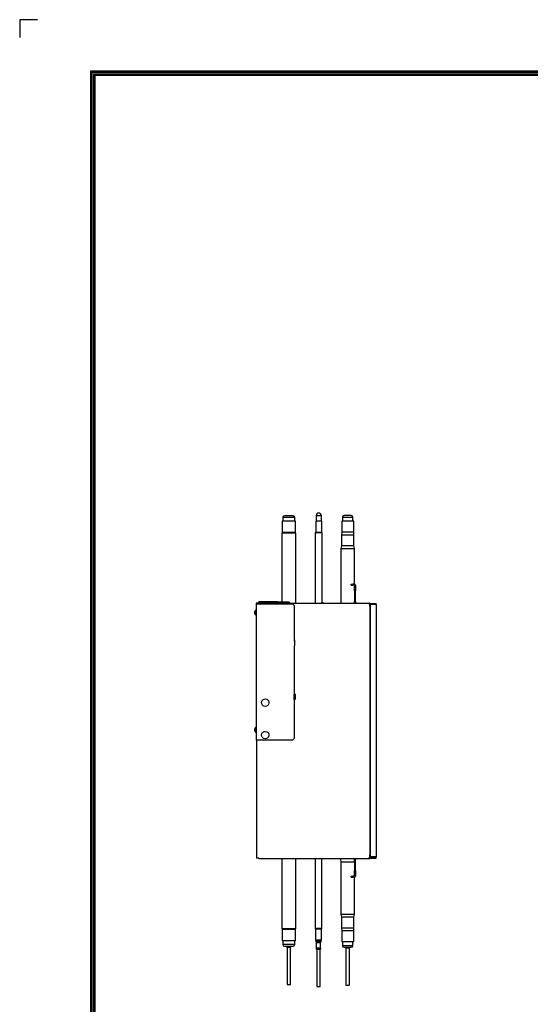
# Model space of a CAD drawing. Units: millimetres. Extents: x 4366 to 8876, y 2076 to 5293.
# Drawn here: x 4366 to 5296, y 3500 to 5293 of the extents above; entities that cross this region are included whole.
import ezdxf

# ---------------------------------------------------------------- set-up
doc = ezdxf.new("R2010")
doc.units = ezdxf.units.MM
doc.layers.add('LG-AIRCON', color=3, linetype='Continuous')
doc.layers.add('LG-LAYOUT', color=7, linetype='Continuous')

# ---------------------------------------------------------------- blocks, each defined once
blk = doc.blocks.new('LG-LAYOUT')
at = {"layer": 'LG-LAYOUT', "color": 1}
for p, q in [((493.3, 4233.4), (493.3, 4197.3)), ((493.3, 4233.4), (493.3, 4197.3)), ((493.3, 4233.4), (493.3, 4197.3)), ((493.3, 4233.4), (493.3, 4197.3)), ((529.4, 4233.4), (493.3, 4233.4)), ((636.6, 4130.1), (636.6, 786.1)), ((636.6, 4130.1), (5361.9, 4130.1)), ((639.6, 4127.1), (639.6, 789.1)), ((639.6, 4127.1), (5358.9, 4127.1)), ((642.6, 4124.1), (642.6, 792.1)), ((642.6, 4124.1), (5355.9, 4124.1)), ((645.5, 4121.1), (5352.9, 4121.1)), ((645.6, 4121.1), (645.6, 795.1))]:
    blk.add_line(p, q, dxfattribs=at)

msp = doc.modelspace()

# ---------------------------------------------------------------- linework, layer by layer
at = {"layer": 'LG-AIRCON', "linetype": 'Continuous'}
for p, q in [((4868.1, 4380), (4843.4, 4380)), ((4843.4, 4380), (4843.4, 4359.4)), ((4844.7, 4386.9), (4844.7, 4380)), ((4844.7, 4386.9), (4855.7, 4386.9)), ((4855.7, 4389.9), (4847.7, 4389.9)), ((4863.7, 4389.9), (4855.7, 4389.9)), ((4855.7, 4386.9), (4866.7, 4386.9)), ((4866.7, 4380), (4866.7, 4386.9)), ((4868.1, 4359.4), (4868.1, 4380)), ((4916, 4379.8), (4904.7, 4379.8)), ((4904.7, 4379.8), (4904.7, 4359.8)), ((4905.6, 4389.8), (4905.6, 4379.8)), ((4915.1, 4389.8), (4905.6, 4389.8)), ((4915.1, 4379.8), (4915.1, 4389.8)), ((4916, 4359.8), (4916, 4379.8)), ((4963, 4380), (4952.2, 4380)), ((4952.2, 4380), (4952.2, 4360)), ((4953.5, 4387), (4953.5, 4380)), ((4953.5, 4387), (4963, 4387)), ((4963, 4390), (4956.5, 4390)), ((4969.6, 4390), (4963, 4390)), ((4963, 4387), (4972.6, 4387)), ((4973.9, 4380), (4963, 4380)), ((4972.6, 4380), (4972.6, 4387)), ((4973.9, 4360), (4973.9, 4380)), ((4868.4, 4358), (4843, 4358)), ((4843, 4358), (4843, 4232.3)), ((4843.4, 4359.4), (4844.8, 4358)), ((4868.1, 4359.4), (4843.4, 4359.4)), ((4866.7, 4358), (4868.1, 4359.4)), ((4868.4, 4230.4), (4868.4, 4358)), ((4904.7, 4359.8), (4904, 4358.4)), ((4904, 4358.4), (4904, 4230.4)), ((4916.7, 4358.4), (4904, 4358.4)), ((4904.7, 4359.8), (4916, 4359.8)), ((4916.7, 4358.4), (4916, 4359.8)), ((4916.7, 4230.4), (4916.7, 4358.4)), ((4952.2, 4360), (4951.9, 4355)), ((4963, 4360), (4952.2, 4360)), ((4973.9, 4360), (4963, 4360)), ((4974.1, 4355), (4973.9, 4360)), ((4951.9, 4355), (4963, 4355)), ((4951.9, 4355), (4951.9, 4335)), ((4963, 4355), (4974.1, 4355)), ((4974.1, 4335), (4974.1, 4355)), ((4951.9, 4335), (4950.3, 4330)), ((4950.3, 4330), (4963, 4330)), ((4950.3, 4330), (4950.3, 4230.4)), ((4974.1, 4335), (4951.9, 4335)), ((4963, 4330), (4975.7, 4330)), ((4975.7, 4330), (4974.1, 4335)), ((4975.7, 4265), (4975.7, 4330)), ((4969.3, 4265), (4972.3, 4265)), ((4969.3, 4263.4), (4969.3, 4265)), ((4969.3, 4263.4), (4972.3, 4263.4)), ((4975.4, 4265), (4972.3, 4265)), ((4972.3, 4265), (4972.3, 4263.4)), ((4975.4, 4263.4), (4972.3, 4263.4)), ((4975.4, 4263.4), (4977.3, 4263.4)), ((4975.7, 4255.1), (4975.7, 4263.1)), ((4975.7, 4255.1), (4977.3, 4255.1)), ((4975.7, 4253), (4975.7, 4255.1)), ((4977.3, 4253), (4975.7, 4253)), ((4975.7, 4253), (4975.7, 4233)), ((4977.3, 4263.1), (4977.3, 4255.1)), ((4977.3, 4255.1), (4977.3, 4253)), ((4977.3, 4233), (4977.3, 4253)), ((4835.4, 4233.2), (4801.4, 4233.2)), ((4801.4, 4233.2), (4801.4, 4230.7)), ((4818.4, 4230.7), (4801.4, 4230.7)), ((4801.9, 4233.7), (4834.9, 4233.7)), ((4804.4, 4230.7), (4804.4, 4230.4)), ((4825, 4230.7), (4818.4, 4230.7)), ((4841.4, 4232.3), (4826.9, 4232.3)), ((4835.4, 4232.3), (4835.4, 4233.2)), ((4855.9, 4232.3), (4841.4, 4232.3)), ((4975.7, 4230.4), (4975.7, 4233)), ((4975.7, 4233), (4977.3, 4233)), ((4977.3, 4233), (4977.3, 4230.4)), ((4796, 4208.8), (4796, 4218.1)), ((4796.1, 4230.4), (4796.1, 4229.4)), ((4801.1, 4230.4), (4796.1, 4230.4)), ((4796.1, 4229.4), (4862.6, 4229.4)), ((4796.1, 4229.4), (4796.1, 3980.9)), ((4797.1, 4211.8), (4797.1, 4215)), ((4801.1, 4230.4), (5001.1, 4230.4)), ((4801.1, 4229.4), (4801.1, 4230.4)), ((4865.6, 4226.4), (4862.6, 4229.4)), ((4865.6, 4226.4), (4865.6, 4161.9)), ((4919.6, 4230.4), (4914.6, 4230.4)), ((5001.1, 4230.4), (5002.1, 4230.4)), ((5001.1, 4229.4), (5001.1, 4230.4)), ((5003.1, 4229.4), (5001.1, 4229.4)), ((5003.1, 4230.4), (5002.1, 4230.4)), ((5002.1, 4230.4), (5002.1, 4229.4)), ((5003.1, 4229.4), (5003.1, 4230.4)), ((5003.1, 4230.2), (5014.9, 4230.2)), ((5003.1, 4229.4), (5013.3, 4229.4)), ((5003.1, 4229.4), (5003.1, 3766.4)), ((5003.3, 4214.4), (5003.1, 4214.4)), ((5003.3, 4225.2), (5003.3, 4228.2)), ((5003.3, 4228.2), (5004.1, 4228.2)), ((5003.3, 4225.2), (5003.3, 3771.6)), ((5004.1, 4225.2), (5003.3, 4225.2)), ((5014.9, 4228.2), (5004.1, 4228.2)), ((5004.1, 4228.2), (5004.1, 4225.2)), ((5004.1, 4225.2), (5004.1, 3771.6)), ((5013.3, 4228.2), (5013.3, 4229.4)), ((5013.3, 4229.4), (5014.1, 4229.4)), ((5014.1, 4228.4), (5013.3, 4228.4)), ((5014.1, 4228.2), (5014.1, 4229.4)), ((5014.9, 4228.2), (5014.9, 4230.2)), ((5014.9, 4228.2), (5014.9, 3768.6)), ((4865.1, 4162.4), (4865.1, 4162.9)), ((4865.1, 4162.9), (4867.1, 4162.9)), ((4867.1, 4162.9), (4865.6, 4162.9)), ((4866.6, 4152.9), (4866.6, 4161.9)), ((4867.1, 4162.9), (4867.1, 4162.4)), ((4867.1, 4162.4), (4867.1, 4162.9)), ((4865.6, 4152.9), (4865.6, 4064.4)), ((4865.6, 4152.9), (4866.6, 4152.9)), ((5003.3, 4138.7), (5003.1, 4138.7)), ((5003.1, 4121.4), (5003.3, 4121.4)), ((4867.1, 4064.9), (4865.1, 4064.9)), ((4865.1, 4064.9), (4865.1, 4054.9)), ((4865.6, 4064.9), (4867.1, 4064.9)), ((4866.6, 4064.4), (4865.6, 4064.4)), ((4865.6, 4055.4), (4865.6, 3983.9)), ((4866.6, 4055.4), (4866.6, 4064.4)), ((4867.1, 4054.9), (4867.1, 4064.9)), ((4867.1, 4064.9), (4867.1, 4054.9)), ((4796, 3995.3), (4796, 4004.6)), ((4797.1, 3998.3), (4797.1, 4001.5)), ((4862.6, 3980.9), (4796.1, 3980.9)), ((4797.1, 3980.9), (4797.1, 3766.4)), ((4862.6, 3980.9), (4865.6, 3983.9)), ((4801.1, 3766.4), (4797.1, 3766.4)), ((4801.1, 3766.4), (4801.1, 3765.4)), ((5001.1, 3765.4), (4801.1, 3765.4)), ((4843, 3765.4), (4843, 3637.8)), ((4868.4, 3637.8), (4868.4, 3765.4)), ((4903.5, 3765.4), (4903.5, 3638.7)), ((4916.2, 3638.7), (4916.2, 3765.4)), ((4975.7, 3765.4), (4975.7, 3763.8)), ((4977.3, 3765.4), (4977.3, 3763.8)), ((5001.1, 3766.4), (5001.1, 3765.4)), ((5003.1, 3766.4), (5001.1, 3766.4)), ((5002.1, 3765.4), (5001.1, 3765.4)), ((5002.1, 3766.4), (5002.1, 3765.4)), ((5003.1, 3765.4), (5002.1, 3765.4)), ((5003.3, 3782.4), (5003.1, 3782.4)), ((5003.1, 3767.4), (5013.3, 3767.4)), ((5003.1, 3766.6), (5014.9, 3766.6)), ((5003.1, 3766.4), (5003.1, 3765.4)), ((5003.3, 3768.6), (5003.3, 3771.6)), ((5003.3, 3771.6), (5004.1, 3771.6)), ((5004.1, 3768.6), (5003.3, 3768.6)), ((5004.1, 3771.6), (5004.1, 3768.6)), ((5014.9, 3768.6), (5004.1, 3768.6)), ((5013.3, 3767.4), (5013.3, 3768.6)), ((5014.1, 3768.4), (5013.3, 3768.4)), ((5013.3, 3767.4), (5014.1, 3767.4)), ((5014.1, 3767.4), (5014.1, 3768.6)), ((5014.9, 3766.6), (5014.9, 3768.6)), ((4963, 3758.9), (4950.3, 3758.9)), ((4950.3, 3758.9), (4950.3, 3664)), ((4975.7, 3758.9), (4963, 3758.9)), ((4975.7, 3763.8), (4975.7, 3743.9)), ((4977.3, 3763.8), (4975.7, 3763.8)), ((4977.3, 3743.9), (4977.3, 3763.8)), ((4969.3, 3733.4), (4972.3, 3733.4)), ((4969.3, 3731.8), (4969.3, 3733.4)), ((4969.3, 3731.8), (4972.3, 3731.8)), ((4975.4, 3733.4), (4972.3, 3733.4)), ((4972.3, 3733.4), (4972.3, 3731.8)), ((4975.4, 3731.8), (4972.3, 3731.8)), ((4977.3, 3733.4), (4975.4, 3733.4)), ((4975.7, 3741.8), (4975.7, 3743.9)), ((4975.7, 3743.9), (4977.3, 3743.9)), ((4975.7, 3733.7), (4975.7, 3741.8)), ((4977.3, 3741.8), (4975.7, 3741.8)), ((4975.7, 3664), (4975.7, 3731.9)), ((4977.3, 3743.9), (4977.3, 3741.8)), ((4977.3, 3741.8), (4977.3, 3733.7)), ((4950.3, 3664), (4951.9, 3659)), ((4963, 3664), (4950.3, 3664)), ((4951.9, 3659), (4951.9, 3639)), ((4974.1, 3659), (4951.9, 3659)), ((4975.7, 3664), (4963, 3664)), ((4974.1, 3659), (4975.7, 3664)), ((4974.1, 3639), (4974.1, 3659)), ((4868.4, 3637.8), (4843, 3637.8)), ((4844.8, 3637.8), (4843.4, 3636.4)), ((4843.4, 3636.4), (4843.4, 3615.8)), ((4868.1, 3636.4), (4843.4, 3636.4)), ((4868.1, 3636.4), (4866.7, 3637.8)), ((4868.1, 3615.8), (4868.1, 3636.4)), ((4903.5, 3638.7), (4904.3, 3637.1)), ((4903.5, 3638.7), (4916.2, 3638.7)), ((4904.3, 3637.1), (4904.3, 3617.1)), ((4915.5, 3637.1), (4904.3, 3637.1)), ((4915.5, 3637.1), (4916.2, 3638.7)), ((4915.5, 3617.1), (4915.5, 3637.1)), ((4951.9, 3639), (4952.2, 3634)), ((4963, 3639), (4951.9, 3639)), ((4952.2, 3634), (4952.2, 3614)), ((4963, 3634), (4952.2, 3634)), ((4974.1, 3639), (4963, 3639)), ((4973.9, 3634), (4963, 3634)), ((4973.9, 3634), (4974.1, 3639)), ((4973.9, 3614), (4973.9, 3634)), ((4868.1, 3615.8), (4843.4, 3615.8)), ((4844.7, 3615.8), (4844.7, 3608.9)), ((4855.7, 3608.9), (4844.7, 3608.9)), ((4847.7, 3605.9), (4855.7, 3605.9)), ((4852.6, 3604.4), (4852.6, 3536.4)), ((4852.6, 3604.4), (4858.9, 3604.4)), ((4866.7, 3608.9), (4855.7, 3608.9)), ((4855.7, 3605.9), (4863.7, 3605.9)), ((4858.9, 3536.4), (4858.9, 3604.4)), ((4866.7, 3608.9), (4866.7, 3615.8)), ((4915, 3617.1), (4904.3, 3617.1)), ((4905.1, 3617.1), (4905.1, 3614.3)), ((4909.9, 3614.3), (4905.1, 3614.3)), ((4905.1, 3614.3), (4905.9, 3612.3)), ((4905.9, 3612.3), (4905.9, 3602.3)), ((4913.8, 3612.3), (4905.9, 3612.3)), ((4914.7, 3614.3), (4909.9, 3614.3)), ((4913.8, 3612.3), (4914.7, 3614.3)), ((4913.8, 3602.3), (4913.8, 3612.3)), ((4914.7, 3614.3), (4914.7, 3617.1)), ((4915.5, 3617.1), (4915, 3617.1)), ((4963, 3614), (4952.2, 3614)), ((4953.5, 3614), (4953.5, 3607)), ((4963, 3607), (4953.5, 3607)), ((4956.5, 3604), (4963, 3604)), ((4973.9, 3614), (4963, 3614)), ((4972.6, 3607), (4963, 3607)), ((4963, 3604), (4969.6, 3604)), ((4972.6, 3607), (4972.6, 3614)), ((4913.8, 3602.3), (4905.9, 3602.3)), ((4906.7, 3600.4), (4906.7, 3532.4)), ((4906.7, 3600.4), (4913.1, 3600.4)), ((4913.1, 3532.4), (4913.1, 3600.4)), ((4959.9, 3603), (4959.9, 3535)), ((4959.9, 3603), (4966.2, 3603)), ((4966.2, 3535), (4966.2, 3603)), ((4852.6, 3536.4), (4858.9, 3536.4)), ((4906.7, 3532.4), (4913.1, 3532.4)), ((4959.9, 3535), (4966.2, 3535))]:
    msp.add_line(p, q, dxfattribs=at)
for centre, radius, start, end in [((4910.4, 4389.8), 4.76, 0, 180), ((4847.7, 4386.9), 3, 90, 180), ((4863.7, 4386.9), 3, 0, 90), ((4956.5, 4387), 3, 90, 180), ((4969.6, 4387), 3, 0, 90), ((4975.4, 4263.1), 1.9, 9.0847, 90), ((4975.4, 4263.1), 0.3, 0, 90), ((4801.9, 4233.2), 0.5, 90, 180), ((4826.9, 4230.3), 2, 90, 177.1327), ((4834.9, 4233.2), 0.5, 0, 90), ((4855.9, 4230.3), 2, 2.8673, 90), ((4798.8, 4213.8), 5.18, 123.1576, 159.6644), ((4796, 4218), 0.1, 0, 123.1576), ((4798.8, 4213.1), 5.18, 200.3718, 236.8424), ((4796, 4208.8), 0.1, 236.8424, 0), ((4798.8, 4000.3), 5.18, 123.1576, 159.6644), ((4798.8, 3999.6), 5.18, 200.3718, 236.8424), ((4796, 4004.5), 0.1, 0, 123.1576), ((4796, 3995.3), 0.1, 236.8424, 0), ((4975.4, 3733.7), 0.3, 270, 0), ((4975.4, 3733.7), 1.9, 270, 350.9153), ((4847.7, 3608.9), 3, 180, 270), ((4852.6, 3605.4), 1, 149.8078, 270), ((4858.9, 3605.4), 1, 270, 30.1922), ((4863.7, 3608.9), 3, 270, 0), ((4956.5, 3607), 3, 180, 270), ((4959.9, 3604), 1, 178.1128, 270), ((4966.2, 3604), 1, 270, 1.8872), ((4969.6, 3607), 3, 270, 0), ((4906.7, 3601.4), 1, 120.2738, 270), ((4913.1, 3601.4), 1, 270, 59.7262)]:
    msp.add_arc(centre, radius, start, end, dxfattribs=at)
for centre, major_axis, start_param, end_param in [((4975.4, 4263.1), (0.15, -1.89), 1.494198, 1.652756), ((4975.4, 3733.7), (0.15, 1.89), 4.631005, 4.789563)]:
    msp.add_ellipse(centre, major_axis=major_axis, ratio=1, start_param=start_param, end_param=end_param, dxfattribs=at)
for points, knots in [([(4793.7, 4214.3), (4793.7, 4214.3), (4793.7, 4214.2), (4793.7, 4214.2), (4793.7, 4214.2), (4793.6, 4214.1), (4793.6, 4214.1), (4793.6, 4214.1), (4793.6, 4214), (4793.6, 4214), (4793.6, 4214), (4793.6, 4214), (4793.6, 4213.9), (4793.6, 4213.9), (4793.6, 4213.9), (4793.6, 4213.9), (4793.6, 4213.9), (4793.6, 4213.9), (4793.6, 4213.8), (4793.6, 4213.8), (4793.6, 4213.8), (4793.7, 4213.8), (4793.7, 4213.8), (4793.7, 4213.8), (4793.7, 4213.8), (4793.7, 4213.8)], [0, 0, 0, 0, 0.125, 0.125, 0.1875, 0.1875, 0.25, 0.25, 0.375, 0.375, 0.4375, 0.4375, 0.5, 0.5, 0.625, 0.625, 0.65625, 0.65625, 0.6875, 0.75, 0.8125, 0.8125, 0.875, 0.875, 1, 1, 1, 1]), ([(4793.7, 4213.1), (4793.7, 4213.1), (4793.7, 4213.1), (4793.7, 4213.1), (4793.7, 4213.1), (4793.6, 4213.1), (4793.6, 4213.1), (4793.6, 4213), (4793.6, 4213), (4793.6, 4213), (4793.6, 4213), (4793.6, 4213), (4793.6, 4212.9), (4793.6, 4212.9), (4793.6, 4212.9), (4793.6, 4212.9), (4793.6, 4212.8), (4793.6, 4212.8), (4793.6, 4212.8), (4793.6, 4212.8), (4793.6, 4212.7), (4793.7, 4212.7), (4793.7, 4212.7), (4793.7, 4212.6), (4793.7, 4212.6), (4793.7, 4212.6)], [0, 0, 0, 0, 0.125, 0.125, 0.1875, 0.1875, 0.25, 0.25, 0.375, 0.375, 0.4375, 0.4375, 0.5, 0.5, 0.625, 0.625, 0.65625, 0.65625, 0.6875, 0.75, 0.8125, 0.8125, 0.875, 0.875, 1, 1, 1, 1]), ([(4794, 4215.6), (4793.9, 4215.4), (4793.8, 4215.2), (4793.8, 4214.9), (4793.8, 4214.9), (4793.8, 4214.9), (4793.8, 4214.9), (4793.8, 4214.9), (4793.7, 4214.8), (4793.7, 4214.8), (4793.7, 4214.7), (4793.7, 4214.5), (4793.7, 4214.4), (4793.7, 4214.3)], [0, 0, 0, 0, 0.5, 0.5, 0.53125, 0.546875, 0.546875, 0.5625, 0.5625, 0.625, 0.75, 0.75, 1, 1, 1, 1]), ([(4793.7, 4214.3), (4793.7, 4214.4), (4793.7, 4214.5), (4793.7, 4214.7), (4793.7, 4214.8), (4793.8, 4214.8), (4793.8, 4214.9), (4793.8, 4214.9), (4793.8, 4214.9), (4793.8, 4215.2), (4793.9, 4215.4), (4794, 4215.6)], [0, 0, 0, 0, 0.25, 0.25, 0.375, 0.4375, 0.4375, 0.46875, 0.46875, 0.5, 1, 1, 1, 1]), ([(4794, 4213.8), (4793.9, 4213.8), (4793.8, 4213.8), (4793.8, 4213.8), (4793.8, 4213.8), (4793.8, 4213.8), (4793.8, 4213.8), (4793.8, 4213.8), (4793.7, 4213.8), (4793.7, 4213.8), (4793.7, 4213.8), (4793.7, 4213.8), (4793.7, 4213.8), (4793.7, 4213.8)], [0, 0, 0, 0, 0.5, 0.5, 0.53125, 0.546875, 0.546875, 0.5625, 0.5625, 0.625, 0.75, 0.75, 1, 1, 1, 1]), ([(4793.7, 4213.1), (4793.7, 4213.1), (4793.7, 4213.1), (4793.7, 4213.1), (4793.7, 4213.1), (4793.8, 4213.1), (4793.8, 4213.1), (4793.8, 4213.1), (4793.8, 4213.1), (4793.8, 4213.1), (4793.9, 4213.1), (4794, 4213.1)], [0, 0, 0, 0, 0.25, 0.25, 0.375, 0.4375, 0.4375, 0.46875, 0.46875, 0.5, 1, 1, 1, 1]), ([(4794, 4213.1), (4794, 4213.1), (4794, 4213.2), (4794, 4213.3), (4794, 4213.4), (4794, 4213.4), (4794, 4213.6), (4794, 4213.7), (4794, 4213.8)], [0, 0, 0, 0, 0.25, 0.375, 0.375, 0.5, 0.5, 1, 1, 1, 1]), ([(4794, 4211.3), (4793.9, 4211.5), (4793.8, 4211.7), (4793.8, 4211.9), (4793.8, 4212), (4793.8, 4212), (4793.8, 4212), (4793.8, 4212), (4793.7, 4212), (4793.7, 4212.1), (4793.7, 4212.2), (4793.7, 4212.4), (4793.7, 4212.5), (4793.7, 4212.6)], [0, 0, 0, 0, 0.5, 0.5, 0.53125, 0.546875, 0.546875, 0.5625, 0.5625, 0.625, 0.75, 0.75, 1, 1, 1, 1]), ([(4793.7, 4212.6), (4793.7, 4212.5), (4793.7, 4212.4), (4793.7, 4212.2), (4793.7, 4212.1), (4793.8, 4212), (4793.8, 4212), (4793.8, 4212), (4793.8, 4211.9), (4793.8, 4211.7), (4793.9, 4211.5), (4794, 4211.3)], [0, 0, 0, 0, 0.25, 0.25, 0.375, 0.4375, 0.4375, 0.46875, 0.46875, 0.5, 1, 1, 1, 1]), ([(4793.7, 4000.8), (4793.7, 4000.8), (4793.7, 4000.7), (4793.7, 4000.7), (4793.7, 4000.7), (4793.6, 4000.6), (4793.6, 4000.6), (4793.6, 4000.6), (4793.6, 4000.5), (4793.6, 4000.5), (4793.6, 4000.5), (4793.6, 4000.5), (4793.6, 4000.4), (4793.6, 4000.4), (4793.6, 4000.4), (4793.6, 4000.4), (4793.6, 4000.4), (4793.6, 4000.4), (4793.6, 4000.3), (4793.6, 4000.3), (4793.6, 4000.3), (4793.7, 4000.3), (4793.7, 4000.3), (4793.7, 4000.3), (4793.7, 4000.3), (4793.7, 4000.3)], [0, 0, 0, 0, 0.125, 0.125, 0.1875, 0.1875, 0.25, 0.25, 0.375, 0.375, 0.4375, 0.4375, 0.5, 0.5, 0.625, 0.625, 0.65625, 0.65625, 0.6875, 0.75, 0.8125, 0.8125, 0.875, 0.875, 1, 1, 1, 1]), ([(4793.7, 3999.6), (4793.7, 3999.6), (4793.7, 3999.6), (4793.7, 3999.6), (4793.7, 3999.6), (4793.6, 3999.6), (4793.6, 3999.6), (4793.6, 3999.5), (4793.6, 3999.5), (4793.6, 3999.5), (4793.6, 3999.5), (4793.6, 3999.5), (4793.6, 3999.4), (4793.6, 3999.4), (4793.6, 3999.4), (4793.6, 3999.4), (4793.6, 3999.3), (4793.6, 3999.3), (4793.6, 3999.3), (4793.6, 3999.3), (4793.6, 3999.2), (4793.7, 3999.2), (4793.7, 3999.2), (4793.7, 3999.1), (4793.7, 3999.1), (4793.7, 3999.1)], [0, 0, 0, 0, 0.125, 0.125, 0.1875, 0.1875, 0.25, 0.25, 0.375, 0.375, 0.4375, 0.4375, 0.5, 0.5, 0.625, 0.625, 0.65625, 0.65625, 0.6875, 0.75, 0.8125, 0.8125, 0.875, 0.875, 1, 1, 1, 1]), ([(4794, 4002.1), (4793.9, 4001.9), (4793.8, 4001.7), (4793.8, 4001.4), (4793.8, 4001.4), (4793.8, 4001.4), (4793.8, 4001.4), (4793.8, 4001.4), (4793.7, 4001.3), (4793.7, 4001.3), (4793.7, 4001.2), (4793.7, 4001), (4793.7, 4000.9), (4793.7, 4000.8)], [0, 0, 0, 0, 0.5, 0.5, 0.53125, 0.546875, 0.546875, 0.5625, 0.5625, 0.625, 0.75, 0.75, 1, 1, 1, 1]), ([(4793.7, 4000.8), (4793.7, 4000.9), (4793.7, 4001), (4793.7, 4001.2), (4793.7, 4001.3), (4793.8, 4001.3), (4793.8, 4001.4), (4793.8, 4001.4), (4793.8, 4001.4), (4793.8, 4001.7), (4793.9, 4001.9), (4794, 4002.1)], [0, 0, 0, 0, 0.25, 0.25, 0.375, 0.4375, 0.4375, 0.46875, 0.46875, 0.5, 1, 1, 1, 1]), ([(4794, 4000.3), (4793.9, 4000.3), (4793.8, 4000.3), (4793.8, 4000.3), (4793.8, 4000.3), (4793.8, 4000.3), (4793.8, 4000.3), (4793.8, 4000.3), (4793.7, 4000.3), (4793.7, 4000.3), (4793.7, 4000.3), (4793.7, 4000.3), (4793.7, 4000.3), (4793.7, 4000.3)], [0, 0, 0, 0, 0.5, 0.5, 0.53125, 0.546875, 0.546875, 0.5625, 0.5625, 0.625, 0.75, 0.75, 1, 1, 1, 1]), ([(4793.7, 3999.6), (4793.7, 3999.6), (4793.7, 3999.6), (4793.7, 3999.6), (4793.7, 3999.6), (4793.8, 3999.6), (4793.8, 3999.6), (4793.8, 3999.6), (4793.8, 3999.6), (4793.8, 3999.6), (4793.9, 3999.6), (4794, 3999.6)], [0, 0, 0, 0, 0.25, 0.25, 0.375, 0.4375, 0.4375, 0.46875, 0.46875, 0.5, 1, 1, 1, 1]), ([(4794, 3997.8), (4793.9, 3998), (4793.8, 3998.2), (4793.8, 3998.4), (4793.8, 3998.5), (4793.8, 3998.5), (4793.8, 3998.5), (4793.8, 3998.5), (4793.7, 3998.5), (4793.7, 3998.6), (4793.7, 3998.7), (4793.7, 3998.9), (4793.7, 3999), (4793.7, 3999.1)], [0, 0, 0, 0, 0.5, 0.5, 0.53125, 0.546875, 0.546875, 0.5625, 0.5625, 0.625, 0.75, 0.75, 1, 1, 1, 1]), ([(4793.7, 3999.1), (4793.7, 3999), (4793.7, 3998.9), (4793.7, 3998.7), (4793.7, 3998.6), (4793.8, 3998.5), (4793.8, 3998.5), (4793.8, 3998.5), (4793.8, 3998.4), (4793.8, 3998.2), (4793.9, 3998), (4794, 3997.8)], [0, 0, 0, 0, 0.25, 0.25, 0.375, 0.4375, 0.4375, 0.46875, 0.46875, 0.5, 1, 1, 1, 1]), ([(4794, 3999.6), (4794, 3999.6), (4794, 3999.7), (4794, 3999.8), (4794, 3999.9), (4794, 3999.9), (4794, 4000.1), (4794, 4000.2), (4794, 4000.3)], [0, 0, 0, 0, 0.25, 0.375, 0.375, 0.5, 0.5, 1, 1, 1, 1]), ([(4949.8, 3765.4), (4950.1, 3763.7), (4950.3, 3761.5), (4950.3, 3759.3), (4950.3, 3758.9)], [0, 0, 0, 0, 0.794381, 1, 1, 1, 1]), ([(4975.7, 3758.9), (4975.7, 3760.3), (4975.7, 3762.5), (4975.5, 3764.7), (4975.4, 3765.4)], [0, 0, 0, 0, 0.637724, 1, 1, 1, 1])]:
    msp.add_open_spline(points, degree=3, knots=knots, dxfattribs=at)
for points in [[(4806.6, 4047.1), (4806, 4048.8), (4806.1, 4052.6), (4810.4, 4056.5), (4816.1, 4056.2), (4820, 4052), (4819.7, 4046.3), (4815.5, 4042.4), (4809.8, 4042.6), (4805.9, 4046.9), (4806.1, 4052.6), (4810.4, 4056.5), (4816.1, 4056.2), (4820, 4052), (4819.7, 4046.3), (4815.5, 4042.4), (4809.8, 4042.6), (4805.9, 4046.9), (4806.1, 4052.6), (4810.4, 4056.5), (4816.1, 4056.2), (4820, 4052), (4819.7, 4046.3), (4815.5, 4042.4), (4809.8, 4042.6), (4805.9, 4046.9), (4806.1, 4052.6), (4810.4, 4056.5), (4816.1, 4056.2), (4820, 4052), (4819.7, 4046.3), (4815.5, 4042.4), (4809.8, 4042.6), (4805.9, 4046.9), (4806.1, 4052.6), (4810.4, 4056.5), (4816.1, 4056.2), (4820, 4052), (4819.7, 4046.3), (4815.5, 4042.4), (4809.8, 4042.6), (4805.9, 4046.9), (4806.1, 4052.6), (4810.4, 4056.5), (4816.1, 4056.2), (4820, 4052), (4819.7, 4046.3), (4815.5, 4042.4), (4809.8, 4042.6), (4805.9, 4046.9), (4806.1, 4052.6), (4810.4, 4056.5), (4816.1, 4056.2), (4820, 4052), (4819.7, 4046.3), (4815.5, 4042.4), (4809.8, 4042.6), (4805.9, 4046.9), (4806.1, 4052.6), (4810.4, 4056.5), (4816.1, 4056.2), (4820, 4052), (4819.7, 4046.3), (4815.5, 4042.4), (4809.8, 4042.6), (4805.9, 4046.9), (4806.1, 4052.6), (4810.4, 4056.5), (4816.1, 4056.2), (4820, 4052), (4819.7, 4046.3), (4815.5, 4042.4), (4809.8, 4042.6), (4805.9, 4046.9), (4806.1, 4052.6), (4810.4, 4056.5), (4816.1, 4056.2), (4820, 4052), (4819.7, 4046.3), (4815.5, 4042.4), (4809.8, 4042.6), (4805.9, 4046.9), (4806.1, 4052.6), (4810.4, 4056.5), (4816.1, 4056.2), (4820, 4052), (4819.7, 4046.3), (4815.5, 4042.4), (4809.8, 4042.6), (4805.9, 4046.9), (4806.1, 4052.6), (4810.4, 4056.5), (4816.1, 4056.2), (4820, 4052), (4819.7, 4046.3), (4815.5, 4042.4), (4809.8, 4042.6), (4805.9, 4046.9), (4806.1, 4052.6), (4810.4, 4056.5), (4816.1, 4056.2), (4820, 4052), (4819.7, 4046.3), (4815.5, 4042.4), (4809.8, 4042.6), (4805.9, 4046.9), (4806.1, 4052.6), (4810.4, 4056.5), (4816.1, 4056.2), (4820, 4052), (4819.7, 4046.3), (4815.5, 4042.4), (4809.8, 4042.6), (4805.9, 4046.9), (4806.1, 4052.6), (4810.4, 4056.5), (4816.1, 4056.2), (4820, 4052), (4819.7, 4046.3), (4815.5, 4042.4), (4809.8, 4042.6), (4805.9, 4046.9), (4806.1, 4052.6), (4810.4, 4056.5), (4816.1, 4056.2), (4820, 4052), (4819.7, 4046.3), (4815.5, 4042.4), (4809.8, 4042.6), (4805.9, 4046.9), (4806.1, 4052.6), (4810.4, 4056.5), (4816.1, 4056.2), (4820, 4052), (4819.7, 4046.3), (4815.5, 4042.4), (4809.8, 4042.6), (4805.9, 4046.9), (4806.1, 4052.6), (4810.4, 4056.5), (4816.1, 4056.2), (4820, 4052), (4819.7, 4046.3), (4815.5, 4042.4), (4809.8, 4042.6), (4805.9, 4046.9), (4806.1, 4052.6), (4810.4, 4056.5), (4816.1, 4056.2), (4820, 4052), (4819.7, 4046.3), (4815.5, 4042.4), (4809.8, 4042.6), (4805.9, 4046.9), (4806.1, 4052.6), (4810.4, 4056.5), (4816.1, 4056.2), (4820, 4052), (4819.7, 4046.3), (4815.5, 4042.4), (4809.8, 4042.6), (4805.9, 4046.9), (4806.1, 4052.6), (4810.4, 4056.5), (4816.1, 4056.2), (4820, 4052), (4819.7, 4046.3), (4815.5, 4042.4), (4809.8, 4042.6), (4805.9, 4046.9), (4806.1, 4052.6), (4810.4, 4056.5), (4816.1, 4056.2), (4820, 4052), (4819.7, 4046.3), (4815.5, 4042.4), (4809.8, 4042.6), (4805.9, 4046.9), (4806.1, 4052.6), (4810.4, 4056.5), (4816.1, 4056.2), (4818.7, 4053.4), (4819.3, 4051.7)], [(4806.6, 3988.1), (4806, 3989.7), (4806.1, 3993.5), (4810.4, 3997.4), (4816.1, 3997.2), (4820, 3992.9), (4819.7, 3987.2), (4815.5, 3983.3), (4809.8, 3983.6), (4805.9, 3987.8), (4806.1, 3993.5), (4810.4, 3997.4), (4816.1, 3997.2), (4820, 3992.9), (4819.7, 3987.2), (4815.5, 3983.3), (4809.8, 3983.6), (4805.9, 3987.8), (4806.1, 3993.5), (4810.4, 3997.4), (4816.1, 3997.2), (4820, 3992.9), (4819.7, 3987.2), (4815.5, 3983.3), (4809.8, 3983.6), (4805.9, 3987.8), (4806.1, 3993.5), (4810.4, 3997.4), (4816.1, 3997.2), (4820, 3992.9), (4819.7, 3987.2), (4815.5, 3983.3), (4809.8, 3983.6), (4805.9, 3987.8), (4806.1, 3993.5), (4810.4, 3997.4), (4816.1, 3997.2), (4820, 3992.9), (4819.7, 3987.2), (4815.5, 3983.3), (4809.8, 3983.6), (4805.9, 3987.8), (4806.1, 3993.5), (4810.4, 3997.4), (4816.1, 3997.2), (4820, 3992.9), (4819.7, 3987.2), (4815.5, 3983.3), (4809.8, 3983.6), (4805.9, 3987.8), (4806.1, 3993.5), (4810.4, 3997.4), (4816.1, 3997.2), (4820, 3992.9), (4819.7, 3987.2), (4815.5, 3983.3), (4809.8, 3983.6), (4805.9, 3987.8), (4806.1, 3993.5), (4810.4, 3997.4), (4816.1, 3997.2), (4820, 3992.9), (4819.7, 3987.2), (4815.5, 3983.3), (4809.8, 3983.6), (4805.9, 3987.8), (4806.1, 3993.5), (4810.4, 3997.4), (4816.1, 3997.2), (4820, 3992.9), (4819.7, 3987.2), (4815.5, 3983.3), (4809.8, 3983.6), (4805.9, 3987.8), (4806.1, 3993.5), (4810.4, 3997.4), (4816.1, 3997.2), (4820, 3992.9), (4819.7, 3987.2), (4815.5, 3983.3), (4809.8, 3983.6), (4805.9, 3987.8), (4806.1, 3993.5), (4810.4, 3997.4), (4816.1, 3997.2), (4820, 3992.9), (4819.7, 3987.2), (4815.5, 3983.3), (4809.8, 3983.6), (4805.9, 3987.8), (4806.1, 3993.5), (4810.4, 3997.4), (4816.1, 3997.2), (4820, 3992.9), (4819.7, 3987.2), (4815.5, 3983.3), (4809.8, 3983.6), (4805.9, 3987.8), (4806.1, 3993.5), (4810.4, 3997.4), (4816.1, 3997.2), (4820, 3992.9), (4819.7, 3987.2), (4815.5, 3983.3), (4809.8, 3983.6), (4805.9, 3987.8), (4806.1, 3993.5), (4810.4, 3997.4), (4816.1, 3997.2), (4820, 3992.9), (4819.7, 3987.2), (4815.5, 3983.3), (4809.8, 3983.6), (4805.9, 3987.8), (4806.1, 3993.5), (4810.4, 3997.4), (4816.1, 3997.2), (4820, 3992.9), (4819.7, 3987.2), (4815.5, 3983.3), (4809.8, 3983.6), (4805.9, 3987.8), (4806.1, 3993.5), (4810.4, 3997.4), (4816.1, 3997.2), (4820, 3992.9), (4819.7, 3987.2), (4815.5, 3983.3), (4809.8, 3983.6), (4805.9, 3987.8), (4806.1, 3993.5), (4810.4, 3997.4), (4816.1, 3997.2), (4820, 3992.9), (4819.7, 3987.2), (4815.5, 3983.3), (4809.8, 3983.6), (4805.9, 3987.8), (4806.1, 3993.5), (4810.4, 3997.4), (4816.1, 3997.2), (4820, 3992.9), (4819.7, 3987.2), (4815.5, 3983.3), (4809.8, 3983.6), (4805.9, 3987.8), (4806.1, 3993.5), (4810.4, 3997.4), (4816.1, 3997.2), (4820, 3992.9), (4819.7, 3987.2), (4815.5, 3983.3), (4809.8, 3983.6), (4805.9, 3987.8), (4806.1, 3993.5), (4810.4, 3997.4), (4816.1, 3997.2), (4820, 3992.9), (4819.7, 3987.2), (4815.5, 3983.3), (4809.8, 3983.6), (4805.9, 3987.8), (4806.1, 3993.5), (4810.4, 3997.4), (4816.1, 3997.2), (4820, 3992.9), (4819.7, 3987.2), (4815.5, 3983.3), (4809.8, 3983.6), (4805.9, 3987.8), (4806.1, 3993.5), (4810.4, 3997.4), (4816.1, 3997.2), (4820, 3992.9), (4819.7, 3987.2), (4815.5, 3983.3), (4809.8, 3983.6), (4805.9, 3987.8), (4806.1, 3993.5), (4810.4, 3997.4), (4816.1, 3997.2), (4818.7, 3994.4), (4819.3, 3992.7)]]:
    msp.add_open_spline(points, degree=3, dxfattribs=at)

# ---------------------------------------------------------------- block references
at = {"layer": 'LG-LAYOUT', "xscale": 0.8999999999999999, "yscale": 0.8999999999999999, "zscale": 0.8999999999999999}
msp.add_blockref('LG-LAYOUT', (3921.7, 1482.8), dxfattribs=at)

doc.saveas('drawing.dxf')
